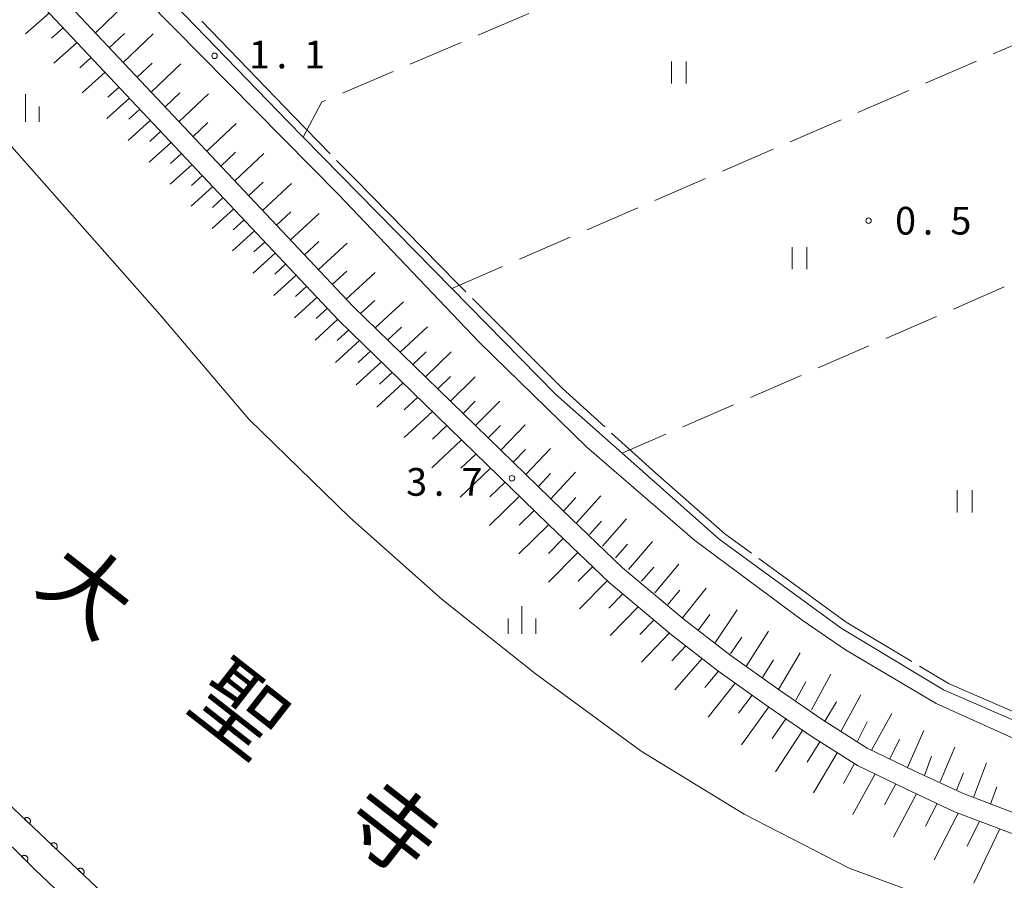
# Model space of a CAD drawing. Units: millimetres. Extents: x -82000 to -80000, y 31500 to 33000.
# Drawn here: x -80920 to -80787, y 32651 to 32768 of the extents above; entities that cross this region are included whole.
import ezdxf

# ---------------------------------------------------------------- set-up
doc = ezdxf.new("R2010")
doc.units = ezdxf.units.MM
for name, color, linetype, lineweight in [('210100_道路縁（街区線）', 7, 'Continuous', 15), ('510100_水涯線（河川、湖池等）（海岸線）', 7, 'Continuous', 15), ('610111_人工斜面(上)', 7, 'Continuous', 9), ('610199_人工斜面(中)', 7, 'Continuous', 9), ('611000_被覆(直)', 7, 'Continuous', 20), ('630200_耕地界', 7, 'Continuous', 9), ('631100_田', 7, 'Continuous', 9), ('633400_荒地', 7, 'Continuous', 9), ('710300_等高線（補助曲線）', 7, 'Continuous', 9), ('731200_図化機測定による標高点', 7, 'Continuous', 20), ('731207_図化機測定による標高点（注記）', 7, 'Continuous', 20), ('815100_水部', 7, 'Continuous', 0)]:
    doc.layers.add(name, color=color, linetype=linetype, lineweight=lineweight)
doc.styles.add('Style-Kanji', font='txt')
doc.styles.add('Style-WORKING', font='txt')

msp = doc.modelspace()

# ---------------------------------------------------------------- linework, layer by layer
at = {"layer": '210100_道路縁（街区線）', "flags": 128}
for points in [[(-81023.25, 32886.21), (-80978.47, 32836.47), (-80934.75, 32788.89), (-80920.4, 32773.5), (-80876.82, 32727.25), (-80848.37, 32699.56), (-80840.15, 32691.68), (-80831.68, 32684.59), (-80825.41, 32679.7), (-80818.49, 32674.8), (-80812.78, 32670.85), (-80806.46, 32666.88), (-80799.94, 32663.73), (-80793.32, 32660.62), (-80785.64, 32657.73)], [(-80768.27, 32654.5), (-80776.03, 32656.97), (-80784.68, 32660.26), (-80792.26, 32663.11), (-80798.78, 32666.17), (-80805.15, 32669.24), (-80811.29, 32673.11), (-80816.94, 32677.01), (-80823.8, 32681.86), (-80829.98, 32686.69), (-80838.35, 32693.69), (-80846.49, 32701.5), (-80874.89, 32729.15), (-80918.42, 32775.34), (-80976.47, 32838.28), (-81019.95, 32887), (-81006.84, 32879.39)], [(-80768.27, 32838.89), (-80870.41, 32838.86), (-80956.43, 32838.69), (-80959.52, 32837.75), (-80960.45, 32835.46), (-80960.98, 32832.87), (-80960.36, 32829.85), (-80958.79, 32827.09), (-80955.31, 32823.7), (-80876.82, 32744.25), (-80857.79, 32724.26), (-80843.18, 32710.01), (-80828.54, 32697.39), (-80814, 32686.56), (-80808.1, 32682.55), (-80795.82, 32675.27), (-80780.67, 32668.46), (-80768.27, 32664.27)], [(-80768.27, 32666.8), (-80777.11, 32669.44), (-80794.82, 32677.13), (-80808.7, 32685.5), (-80825.25, 32697.56), (-80838.37, 32709.19), (-80847.41, 32717.2), (-80861.48, 32731.53), (-80881.63, 32752.06), (-80883.64, 32754.1), (-80905.97, 32777.22), (-80956.81, 32829.87), (-80958.09, 32832.81), (-80957.6, 32835.05), (-80955.55, 32835.99), (-80951.13, 32836.05), (-80808.41, 32836.54), (-80768.27, 32836.68)]]:
    msp.add_lwpolyline(points, dxfattribs=at)
at = {"layer": '510100_水涯線（河川、湖池等）（海岸線）', "flags": 128}
for points in [[(-80982.51, 32827.57), (-80985.94, 32823.88), (-80982.74, 32820.64), (-80972.47, 32809.92), (-80930.7, 32761.51), (-80901.06, 32727.99), (-80888.99, 32713.84), (-80875.28, 32700.5), (-80862.79, 32689.36), (-80850.18, 32679.35), (-80835.79, 32668.84), (-80821.84, 32660.27), (-80807.61, 32652.96), (-80792.76, 32647.46), (-80777.86, 32642.19), (-80768.27, 32639.86)], [(-80768.27, 32569.89), (-80780.95, 32574.2), (-80797.44, 32579.22), (-80814.87, 32586.11), (-80830.63, 32593.62), (-80856.69, 32608.45), (-80884.19, 32627.75), (-80894.74, 32636.45), (-80910.39, 32651.12), (-80927.81, 32667.54), (-80956.95, 32695.33), (-81021.89, 32764.18), (-81023.98, 32762.33)]]:
    msp.add_lwpolyline(points, dxfattribs=at)
at = {"layer": '610111_人工斜面(上)', "flags": 128}
for points in [[(-81086.87, 32952.04), (-81086.56, 32951.77), (-81076.34, 32942.45), (-81066.39, 32933.07), (-81034.16, 32899.16), (-81023.25, 32886.21), (-80978.47, 32836.47), (-80934.75, 32788.89), (-80920.4, 32773.5), (-80876.82, 32727.25), (-80848.37, 32699.56), (-80840.15, 32691.68), (-80831.68, 32684.59), (-80825.41, 32679.7), (-80818.49, 32674.8), (-80812.78, 32670.85), (-80806.46, 32666.88), (-80799.94, 32663.73), (-80793.32, 32660.62), (-80785.64, 32657.73), (-80776.92, 32654.42), (-80768.27, 32651.36)], [(-80768.27, 32654.5), (-80776.03, 32656.97), (-80784.68, 32660.26), (-80792.26, 32663.11), (-80798.78, 32666.17), (-80805.15, 32669.24), (-80811.29, 32673.11), (-80816.94, 32677.01), (-80823.8, 32681.86), (-80829.98, 32686.69), (-80838.35, 32693.69), (-80846.49, 32701.5), (-80874.89, 32729.15), (-80918.42, 32775.34), (-80976.47, 32838.28), (-81019.95, 32887), (-81006.84, 32879.39)]]:
    msp.add_lwpolyline(points, dxfattribs=at)
at = {"layer": '610199_人工斜面(中)', "flags": 128}
for points in [[(-80909.78, 32766.17), (-80905.71, 32770.09)], [(-80916.03, 32768.87), (-80919.25, 32766.06)], [(-80914.14, 32766.86), (-80915.74, 32765.46)], [(-80907.89, 32764.17), (-80905.86, 32766.11)], [(-80912.25, 32764.85), (-80915.41, 32762.06)], [(-80906.01, 32762.16), (-80901.96, 32766.03)], [(-80910.36, 32762.84), (-80911.92, 32761.45)], [(-80904.12, 32760.16), (-80902.1, 32762.08)], [(-80908.46, 32760.84), (-80911.57, 32758.06)], [(-80902.23, 32758.15), (-80898.2, 32761.98)], [(-80906.57, 32758.83), (-80908.11, 32757.44)], [(-80905.16, 32757.33), (-80908.22, 32754.57)], [(-80900.34, 32756.15), (-80898.33, 32758.05)], [(-80898.45, 32754.14), (-80894.45, 32757.93)], [(-80903.75, 32755.83), (-80905.27, 32754.46)], [(-80902.34, 32754.33), (-80905.36, 32751.6)], [(-80900.92, 32752.83), (-80902.43, 32751.47)], [(-80896.56, 32752.14), (-80894.57, 32754.02)], [(-80894.67, 32750.14), (-80890.7, 32753.87)], [(-80899.51, 32751.33), (-80902.5, 32748.63)], [(-80898.1, 32749.84), (-80899.59, 32748.49)], [(-80892.78, 32748.13), (-80890.81, 32749.99)], [(-80890.9, 32746.13), (-80886.95, 32749.82)], [(-80896.69, 32748.34), (-80899.65, 32745.66)], [(-80895.28, 32746.84), (-80896.75, 32745.51)], [(-80893.86, 32745.34), (-80896.79, 32742.69)], [(-80889.01, 32744.12), (-80887.04, 32745.96)], [(-80887.12, 32742.12), (-80883.2, 32745.77)], [(-80892.45, 32743.84), (-80893.92, 32742.51)], [(-80891.04, 32742.34), (-80893.98, 32739.67)], [(-80889.63, 32740.84), (-80891.11, 32739.5)], [(-80885.23, 32740.11), (-80883.28, 32741.93)], [(-80883.34, 32738.11), (-80879.45, 32741.71)], [(-80888.22, 32739.35), (-80891.19, 32736.64)], [(-80886.8, 32737.85), (-80888.3, 32736.49)], [(-80881.45, 32736.11), (-80879.51, 32737.9)], [(-80879.56, 32734.1), (-80875.68, 32737.68)], [(-80885.39, 32736.35), (-80888.4, 32733.61)], [(-80883.98, 32734.85), (-80885.49, 32733.47)], [(-80882.57, 32733.35), (-80885.61, 32730.59)], [(-80877.67, 32732.1), (-80875.72, 32733.89)], [(-80875.78, 32730.09), (-80871.86, 32733.69)], [(-80881.15, 32731.86), (-80882.68, 32730.46)], [(-80879.74, 32730.36), (-80882.81, 32727.56)], [(-80878.33, 32728.86), (-80879.87, 32727.45)], [(-80873.85, 32728.13), (-80871.9, 32729.91)], [(-80871.87, 32726.21), (-80868.04, 32729.71)], [(-80876.92, 32727.36), (-80880.02, 32724.53)], [(-80870.17, 32724.55), (-80868.29, 32726.28)], [(-80868.46, 32722.89), (-80864.79, 32726.32)], [(-80875.45, 32725.92), (-80877.03, 32724.47)], [(-80873.97, 32724.48), (-80877.23, 32721.5)], [(-80872.49, 32723.04), (-80874.16, 32721.51)], [(-80866.76, 32721.23), (-80864.96, 32722.93)], [(-80865.06, 32719.57), (-80861.55, 32722.93)], [(-80871.01, 32721.6), (-80874.44, 32718.47)], [(-80869.54, 32720.16), (-80871.29, 32718.56)], [(-80863.35, 32717.91), (-80861.64, 32719.58)], [(-80861.65, 32716.26), (-80858.3, 32719.55)], [(-80868.06, 32718.73), (-80871.66, 32715.43)], [(-80866.09, 32716.81), (-80867.94, 32715.09)], [(-80859.95, 32714.6), (-80858.3, 32716.24)], [(-80858.25, 32712.95), (-80854.95, 32716.27)], [(-80864.11, 32714.88), (-80867.93, 32711.33)], [(-80862.14, 32712.96), (-80864.1, 32711.12)], [(-80856.55, 32711.29), (-80854.89, 32712.98)], [(-80854.85, 32709.64), (-80851.53, 32713.06)], [(-80860.17, 32711.04), (-80864.2, 32707.23)], [(-80858.19, 32709.12), (-80860.26, 32707.16)], [(-80853.15, 32707.98), (-80851.49, 32709.72)], [(-80851.45, 32706.33), (-80848.11, 32709.85)], [(-80856.22, 32707.2), (-80860.34, 32703.27)], [(-80849.75, 32704.67), (-80848.08, 32706.46)], [(-80848.05, 32703.02), (-80844.7, 32706.64)], [(-80854.25, 32705.29), (-80856.3, 32703.31)], [(-80852.28, 32703.37), (-80856.36, 32699.41)], [(-80844.57, 32699.78), (-80841.28, 32703.43)], [(-80846.34, 32701.37), (-80844.67, 32703.2)], [(-80850.31, 32701.45), (-80852.34, 32699.47)], [(-80848.34, 32699.53), (-80852.39, 32695.55)], [(-80842.81, 32698.2), (-80841.19, 32700.01)], [(-80841.04, 32696.61), (-80837.79, 32700.3)], [(-80846.36, 32697.63), (-80848.38, 32695.63)], [(-80839.28, 32695.02), (-80837.65, 32696.89)], [(-80837.51, 32693.44), (-80834.25, 32697.23)], [(-80844.37, 32695.73), (-80848.36, 32691.75)], [(-80833.97, 32690.27), (-80830.7, 32694.16)], [(-80842.39, 32693.82), (-80844.33, 32691.88)], [(-80835.74, 32691.85), (-80834.11, 32693.77)], [(-80840.41, 32691.92), (-80844.17, 32688.11)], [(-80838.31, 32690.14), (-80840.2, 32688.22)], [(-80832.2, 32688.68), (-80830.57, 32690.65)], [(-80830.19, 32686.88), (-80826.99, 32690.93)], [(-80836.2, 32688.37), (-80839.99, 32684.48)], [(-80828.04, 32685.25), (-80826.48, 32687.33)], [(-80825.82, 32683.44), (-80822.78, 32687.96)], [(-80834.09, 32686.6), (-80835.99, 32684.63)], [(-80831.98, 32684.84), (-80835.76, 32680.9)], [(-80821.53, 32680.41), (-80818.53, 32685.07)], [(-80823.7, 32682.03), (-80822.18, 32684.27)], [(-80829.76, 32683.09), (-80831.63, 32681.06)], [(-80817.21, 32677.2), (-80814.27, 32682.16)], [(-80827.55, 32681.37), (-80831.25, 32677.15)], [(-80819.35, 32678.79), (-80817.87, 32681.21)], [(-80825.34, 32679.65), (-80827.17, 32677.46)], [(-80823.06, 32678.03), (-80826.74, 32673.41)], [(-80814.85, 32675.73), (-80813.49, 32678.21)], [(-80812.72, 32674.42), (-80810.11, 32679.28)], [(-80820.78, 32676.42), (-80822.63, 32673.98)], [(-80810.92, 32672.87), (-80809.33, 32675.5)], [(-80808.72, 32671.49), (-80806.05, 32676.47)], [(-80818.5, 32674.81), (-80822.2, 32669.7)], [(-80816.21, 32673.22), (-80818.06, 32670.54)], [(-80806.53, 32670.11), (-80805.15, 32672.79)], [(-80804.56, 32668.96), (-80801.83, 32673.92)], [(-80813.92, 32671.64), (-80817.6, 32666.01)], [(-80799.71, 32666.62), (-80797.48, 32671.61)], [(-80811.59, 32670.11), (-80813.31, 32667.35)], [(-80802.11, 32667.78), (-80800.79, 32670.43)], [(-80795.28, 32664.67), (-80793.27, 32669.37)], [(-80809.23, 32668.62), (-80812.45, 32663.17)], [(-80797.41, 32665.53), (-80796.44, 32668.15)], [(-80806.87, 32667.13), (-80808.37, 32664.44)], [(-80790.77, 32662.54), (-80788.97, 32667.25)], [(-80804.09, 32665.73), (-80807.12, 32660.23)], [(-80793.06, 32663.52), (-80792.11, 32665.88)], [(-80801.29, 32664.38), (-80802.82, 32661.54)], [(-80788.43, 32661.66), (-80787.6, 32664)], [(-80798.48, 32663.05), (-80801.6, 32657.17)], [(-80795.67, 32661.72), (-80797.25, 32658.68)], [(-80792.84, 32660.44), (-80796.08, 32654.09)], [(-80789.92, 32659.34), (-80791.62, 32655.95)], [(-80787.19, 32658.32), (-80790.7, 32650.93)]]:
    msp.add_lwpolyline(points, dxfattribs=at)
at = {"layer": '611000_被覆(直)', "flags": 128}
for points in [[(-80768.27, 32569.89), (-80780.95, 32574.2), (-80797.44, 32579.22), (-80814.87, 32586.11), (-80830.63, 32593.62), (-80856.69, 32608.45), (-80884.19, 32627.75), (-80894.74, 32636.45), (-80910.39, 32651.12), (-80927.81, 32667.54), (-80956.95, 32695.33), (-81021.89, 32764.18)], [(-80768.27, 32565.26), (-80769.67, 32565.55), (-80780.07, 32568.8), (-80791.2, 32572.63), (-80802.45, 32576.62), (-80813.21, 32581.04), (-80832.24, 32589.43), (-80852.03, 32600.96), (-80872.65, 32615.04), (-80893.54, 32629.75), (-80905.26, 32640.68), (-80918.02, 32652.8), (-80930.17, 32664.82), (-80967.64, 32700.79), (-81024.18, 32761.46)], [(-80918.732, 32658.983), (-80918.703, 32659.017), (-80918.678, 32659.052), (-80918.656, 32659.089), (-80918.637, 32659.128), (-80918.622, 32659.169), (-80918.609, 32659.211), (-80918.601, 32659.254), (-80918.597, 32659.297), (-80918.596, 32659.341), (-80918.6, 32659.385), (-80918.606, 32659.428), (-80918.617, 32659.47), (-80918.632, 32659.511), (-80918.649, 32659.551), (-80918.671, 32659.589), (-80918.695, 32659.625), (-80918.722, 32659.658), (-80918.753, 32659.69), (-80918.786, 32659.719), (-80918.822, 32659.744), (-80918.859, 32659.766), (-80918.898, 32659.786), (-80918.939, 32659.801), (-80918.981, 32659.813), (-80919.024, 32659.821), (-80919.067, 32659.825), (-80919.111, 32659.827), (-80919.155, 32659.823), (-80919.197, 32659.816), (-80919.24, 32659.805), (-80919.281, 32659.79), (-80919.321, 32659.773), (-80919.359, 32659.751), (-80919.394, 32659.727), (-80919.428, 32659.7), (-80919.46, 32659.669)], [(-80919.46, 32659.669), (-80918.732, 32658.983)], [(-80915.094, 32655.554), (-80915.065, 32655.587), (-80915.04, 32655.622), (-80915.018, 32655.659), (-80914.998, 32655.699), (-80914.983, 32655.739), (-80914.971, 32655.782), (-80914.962, 32655.824), (-80914.959, 32655.868), (-80914.957, 32655.911), (-80914.961, 32655.955), (-80914.967, 32655.998), (-80914.979, 32656.04), (-80914.993, 32656.082), (-80915.011, 32656.121), (-80915.032, 32656.16), (-80915.057, 32656.195), (-80915.084, 32656.229), (-80915.115, 32656.26), (-80915.148, 32656.289), (-80915.183, 32656.314), (-80915.22, 32656.337), (-80915.26, 32656.356), (-80915.3, 32656.371), (-80915.342, 32656.383), (-80915.385, 32656.392), (-80915.428, 32656.396), (-80915.472, 32656.397), (-80915.516, 32656.393), (-80915.559, 32656.387), (-80915.601, 32656.376), (-80915.642, 32656.361), (-80915.682, 32656.343), (-80915.721, 32656.322), (-80915.756, 32656.297), (-80915.79, 32656.27), (-80915.821, 32656.24)], [(-80915.821, 32656.24), (-80915.094, 32655.554)], [(-80919.08, 32653.849), (-80919.05, 32653.881), (-80919.024, 32653.916), (-80919.001, 32653.952), (-80918.981, 32653.991), (-80918.965, 32654.032), (-80918.952, 32654.073), (-80918.942, 32654.116), (-80918.937, 32654.159), (-80918.935, 32654.203), (-80918.938, 32654.247), (-80918.943, 32654.29), (-80918.953, 32654.332), (-80918.967, 32654.374), (-80918.983, 32654.414), (-80919.004, 32654.453), (-80919.028, 32654.489), (-80919.054, 32654.523), (-80919.084, 32654.556), (-80919.116, 32654.585), (-80919.151, 32654.611), (-80919.187, 32654.634), (-80919.226, 32654.655), (-80919.267, 32654.671), (-80919.309, 32654.684), (-80919.351, 32654.694), (-80919.394, 32654.698), (-80919.438, 32654.701), (-80919.482, 32654.698), (-80919.525, 32654.693), (-80919.567, 32654.683), (-80919.609, 32654.669), (-80919.649, 32654.652), (-80919.688, 32654.632), (-80919.724, 32654.608), (-80919.758, 32654.582), (-80919.791, 32654.552)], [(-80919.791, 32654.552), (-80919.08, 32653.849)], [(-80911.455, 32652.124), (-80911.427, 32652.158), (-80911.401, 32652.193), (-80911.379, 32652.23), (-80911.36, 32652.269), (-80911.345, 32652.31), (-80911.333, 32652.352), (-80911.324, 32652.395), (-80911.32, 32652.438), (-80911.319, 32652.482), (-80911.323, 32652.526), (-80911.329, 32652.569), (-80911.34, 32652.611), (-80911.355, 32652.652), (-80911.372, 32652.692), (-80911.394, 32652.73), (-80911.418, 32652.765), (-80911.446, 32652.799), (-80911.476, 32652.831), (-80911.51, 32652.86), (-80911.545, 32652.885), (-80911.582, 32652.907), (-80911.621, 32652.926), (-80911.662, 32652.941), (-80911.704, 32652.954), (-80911.747, 32652.962), (-80911.79, 32652.966), (-80911.834, 32652.968), (-80911.878, 32652.963), (-80911.921, 32652.957), (-80911.963, 32652.946), (-80912.004, 32652.931), (-80912.044, 32652.914), (-80912.082, 32652.892), (-80912.117, 32652.868), (-80912.151, 32652.841), (-80912.183, 32652.81)], [(-80912.183, 32652.81), (-80911.455, 32652.124)]]:
    msp.add_lwpolyline(points, dxfattribs=at)
at = {"layer": '630200_耕地界'}
for p, q in [((-80851.028, 32768.809), (-80857.925, 32765.862)), ((-80788.067, 32763.318), (-80781.184, 32766.298)), ((-80860.224, 32764.879), (-80867.12, 32761.932)), ((-80797.243, 32759.345), (-80790.361, 32762.325)), ((-80869.419, 32760.949), (-80876.315, 32758.002)), ((-80806.42, 32755.371), (-80799.537, 32758.351)), ((-80815.597, 32751.398), (-80808.714, 32754.378)), ((-80824.773, 32747.424), (-80817.891, 32750.404)), ((-80833.95, 32743.451), (-80827.067, 32746.431)), ((-80843.127, 32739.477), (-80836.244, 32742.457)), ((-80852.303, 32735.504), (-80845.421, 32738.484)), ((-80861.48, 32731.53), (-80854.597, 32734.51)), ((-80786.605, 32731.742), (-80793.481, 32728.746)), ((-80795.773, 32727.748), (-80802.649, 32724.752)), ((-80804.941, 32723.754), (-80811.817, 32720.758)), ((-80814.109, 32719.76), (-80820.985, 32716.764)), ((-80823.276, 32715.766), (-80830.152, 32712.77)), ((-80832.444, 32711.772), (-80838.37, 32709.19))]:
    msp.add_line(p, q, dxfattribs=at)
at = {"layer": '630200_耕地界', "flags": 128}
msp.add_lwpolyline([(-80878.614, 32757.019), (-80879.08, 32756.82), (-80881.63, 32752.06)], dxfattribs=at)
at = {"layer": '631100_田'}
for p, q in [((-80831.69, 32759.31), (-80831.69, 32762.31)), ((-80829.69, 32759.31), (-80829.69, 32762.31)), ((-80815.34, 32734.13), (-80815.34, 32737.13)), ((-80813.34, 32734.13), (-80813.34, 32737.13)), ((-80792.95, 32701.19), (-80792.95, 32704.19)), ((-80790.95, 32701.19), (-80790.95, 32704.19))]:
    msp.add_line(p, q, dxfattribs=at)
at = {"layer": '633400_荒地'}
for p, q in [((-80919.29, 32754.115), (-80919.29, 32757.865)), ((-80917.414, 32754.115), (-80917.414, 32756.215)), ((-80851.98, 32684.715), (-80851.98, 32688.465)), ((-80853.854, 32684.715), (-80853.854, 32686.815)), ((-80850.104, 32684.715), (-80850.104, 32686.815))]:
    msp.add_line(p, q, dxfattribs=at)
at = {"layer": '710300_等高線（補助曲線）', "flags": 128}
for points in [[(-80895.357, 32767.749), (-80882.9, 32754.82), (-80877.968, 32749.787)], [(-80877.094, 32748.894), (-80874.62, 32746.37), (-80860.75, 32732.24), (-80859.572, 32731.062)], [(-80858.688, 32730.178), (-80846.53, 32718.02), (-80840.743, 32712.782)], [(-80839.816, 32711.943), (-80833.87, 32706.56), (-80824.47, 32698.29), (-80820.865, 32695.665)], [(-80819.855, 32694.929), (-80808.02, 32686.31), (-80799.133, 32680.988)], [(-80798.06, 32680.346), (-80794.06, 32677.95), (-80776.74, 32670.46), (-80775.329, 32670.058)]]:
    msp.add_lwpolyline(points, dxfattribs=at)
at = {"layer": '731200_図化機測定による標高点'}
for centre in [(-80893.64, 32763.06), (-80804.98, 32740.72), (-80853.33, 32705.81)]:
    msp.add_circle(centre, 0.375, dxfattribs=at)

# ---------------------------------------------------------------- texts
at = {"layer": '731207_図化機測定による標高点（注記）', "style": 'Style-WORKING'}
for s, p in [('1', (-80888.98, 32761.36)), ('1', (-80881.48, 32761.36)), ('.', (-80885.23, 32761.36)), ('0', (-80801.38, 32738.84)), ('5', (-80793.88, 32738.84)), ('.', (-80797.63, 32738.84)), ('3', (-80867.66, 32703.44)), ('7', (-80860.16, 32703.44)), ('.', (-80863.91, 32703.44))]:
    msp.add_text(s, height=3.75, dxfattribs=at).set_placement(p)
at = {"layer": '815100_水部', "style": 'Style-Kanji'}
for s, p in [('大', (-80918.187, 32691.006)), ('聖', (-80897.512, 32674.832)), ('寺', (-80876.836, 32658.658))]:
    msp.add_text(s, height=8.75, rotation=321.964484, dxfattribs=at).set_placement(p)

doc.saveas('drawing.dxf')
